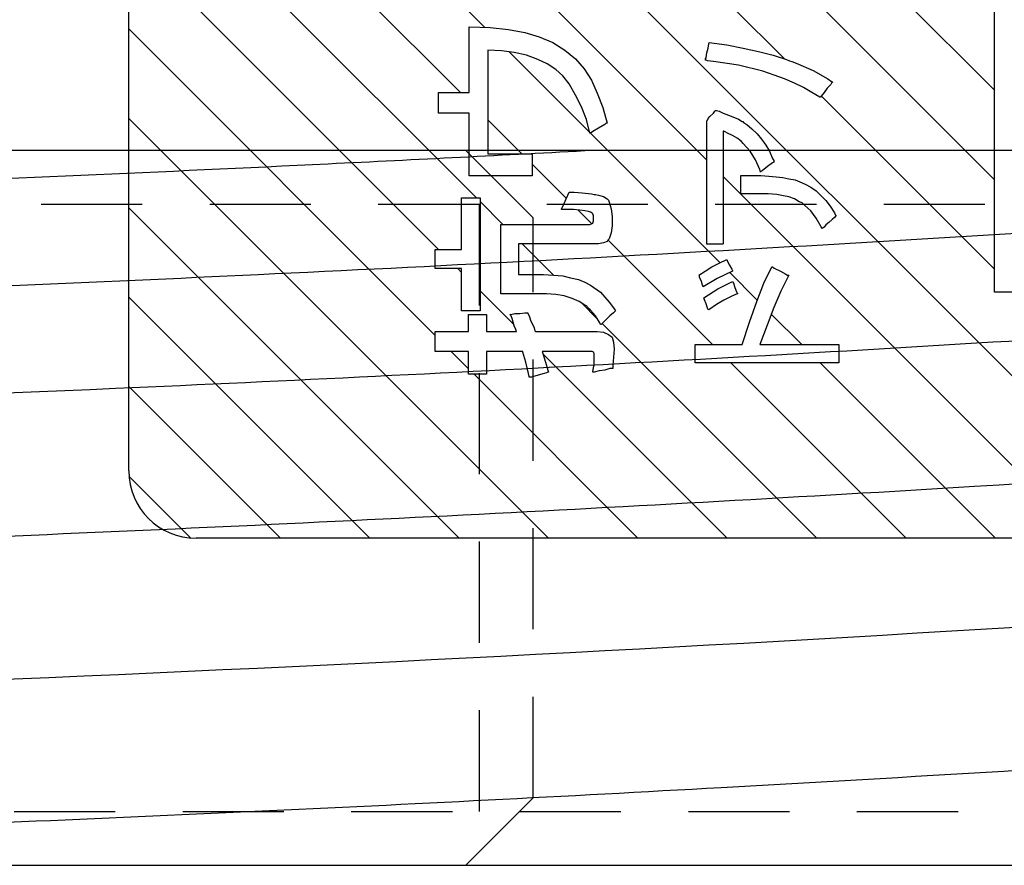
# Model space of a CAD drawing. Units: inches. Extents: x 40650 to 41497, y 13183 to 13771.
# Drawn here: x 40862 to 40877, y 13653 to 13666 of the extents above; entities that cross this region are included whole.
import ezdxf

# ---------------------------------------------------------------- set-up
doc = ezdxf.new("R2010")
doc.units = ezdxf.units.IN
doc.header["$MEASUREMENT"] = 0
doc.linetypes.add('HIDS', pattern=[2.5, 1.5, -1])
for name, color, linetype in [('02-実線-1', 7, 'Continuous'), ('03-細線', 1, 'Continuous'), ('04-破線-1', 5, 'HIDS')]:
    doc.layers.add(name, color=color, linetype=linetype)

# ---------------------------------------------------------------- blocks, each defined once
blk = doc.blocks.new('A$C3e3f2861')
at = {"layer": '03-細線', "color": 1, "linetype": 'Continuous'}
for points, knots in [([(28.012, 5.121), (26.702, 5.051), (25.392, 4.984), (19.192, 4.682), (14.296, 4.492), (4.501, 4.23), (-0.393, 4.154), (-7.619, 4.075), (-9.962, 4.054), (-12.302, 4.034)], [74.273934, 74.273934, 74.273934, 74.273934, 77.965928, 77.965928, 91.737337, 91.737337, 105.508746, 105.508746, 112.130261, 112.130261, 112.130261, 112.130261]), ([(51.62, 5.121), (47.351, 4.781), (43.077, 4.465), (33.553, 3.83), (28.302, 3.526), (18.179, 3.049), (13.306, 2.869), (3.565, 2.623), (-1.298, 2.552), (-8.199, 2.48), (-10.252, 2.462), (-12.302, 2.443)], [52.180195, 52.180195, 52.180195, 52.180195, 64.23282, 64.23282, 79.011375, 79.011375, 92.677112, 92.677112, 106.342848, 106.342848, 112.143574, 112.143574, 112.143574, 112.143574]), ([(69.95, 5.121), (66.463, 4.795), (62.973, 4.48), (51.784, 3.515), (44.073, 2.92), (31.214, 2.099), (26.075, 1.817), (16.93, 1.414), (12.927, 1.272), (3.042, 1.015), (-2.824, 0.942), (-9.872, 0.875), (-11.088, 0.864), (-12.302, 0.853)], [35.050561, 35.050561, 35.050561, 35.050561, 44.910099, 44.910099, 66.630282, 66.630282, 81.058212, 81.058212, 92.258834, 92.258834, 108.721419, 108.721419, 112.156887, 112.156887, 112.156887, 112.156887]), ([(91.359, 5.121), (90.222, 5.001), (89.169, 4.89), (86.319, 4.593), (84.676, 4.426), (82.117, 4.169), (81.157, 4.074), (79.229, 3.883), (78.263, 3.788), (76.332, 3.6), (75.367, 3.507), (72.469, 3.228), (70.536, 3.046), (64.735, 2.509), (60.863, 2.164), (49.233, 1.187), (41.461, 0.608), (28.618, -0.169), (23.558, -0.43), (14.904, -0.78), (11.315, -0.896), (4.148, -1.069), (0.573, -1.128), (-6.104, -1.211), (-9.209, -1.239), (-12.302, -1.267)], [16.128286, 16.128286, 16.128286, 16.128286, 18.469317, 18.469317, 22.857664, 22.857664, 25.587045, 25.587045, 28.316426, 28.316426, 31.045807, 31.045807, 36.504569, 36.504569, 47.422093, 47.422093, 69.257142, 69.257142, 83.416945, 83.416945, 93.419587, 93.419587, 103.422228, 103.422228, 112.174637, 112.174637, 112.174637, 112.174637]), ([(89.669, 2.811), (89.234, 2.766), (88.812, 2.721), (86.539, 2.485), (84.894, 2.317), (82.316, 2.059), (81.34, 1.961), (77.651, 1.597), (74.934, 1.333), (69.501, 0.819), (66.782, 0.568), (58.618, -0.162), (53.164, -0.618), (36.772, -1.856), (25.801, -2.512), (11.168, -3.022), (7.553, -3.116), (0.356, -3.253), (-3.229, -3.299), (-8.637, -3.354), (-10.472, -3.371), (-12.302, -3.387)], [17.495397, 17.495397, 17.495397, 17.495397, 18.467254, 18.467254, 22.853507, 22.853507, 25.626333, 25.626333, 33.289985, 33.289985, 40.953636, 40.953636, 56.280939, 56.280939, 86.935545, 86.935545, 96.974746, 96.974746, 107.013946, 107.013946, 112.192389, 112.192389, 112.192389, 112.192389]), ([(85.174, 0.216), (84.613, 0.159), (84.065, 0.103), (82.475, -0.056), (81.45, -0.158), (78.18, -0.481), (75.936, -0.699), (69.199, -1.342), (64.702, -1.754), (55.689, -2.532), (51.175, -2.899), (41.085, -3.649), (35.505, -4.019), (25.306, -4.585), (20.691, -4.802), (11.678, -5.132), (7.279, -5.246), (-1.143, -5.397), (-5.174, -5.441), (-9.179, -5.479)], [21.35705, 21.35705, 21.35705, 21.35705, 22.854507, 22.854507, 25.766254, 25.766254, 32.094508, 32.094508, 44.751015, 44.751015, 57.407523, 57.407523, 72.986643, 72.986643, 85.813151, 85.813151, 97.981585, 97.981585, 109.269927, 109.269927, 109.269927, 109.269927])]:
    blk.add_open_spline(points, degree=3, knots=knots, dxfattribs=at)
blk = doc.blocks.new('A$Ce58e12f1')
at = {"layer": '02-実線-1'}
for p, q in [((-8.796, 17.414), (6.704, 17.414)), ((-9.796, -12.586), (-9.796, 16.414)), ((-7.026, 12.859), (-7.026, 12.87)), ((-7.026, 12.87), (-7.015, 12.87)), ((-7.026, 12.828), (-7.026, 12.859)), ((-7.015, 12.87), (-6.984, 12.87)), ((-6.984, 12.87), (-6.909, 12.87)), ((-6.909, 12.87), (-6.825, 12.87)), ((-6.825, 12.87), (-6.751, 12.87)), ((-6.751, 12.87), (-6.74, 12.87)), ((-6.74, 12.87), (-6.73, 12.87)), ((-6.73, 12.87), (-6.73, 12.849)), ((-5.798, 12.859), (-5.798, 12.87)), ((-5.798, 12.87), (-5.788, 12.87)), ((-5.798, 12.807), (-5.798, 12.859)), ((-5.788, 12.87), (-5.756, 12.87)), ((-5.756, 12.87), (-5.65, 12.87)), ((-5.65, 12.87), (-5.555, 12.87)), ((-5.555, 12.87), (-5.523, 12.87)), ((-5.523, 12.87), (-5.513, 12.87)), ((-5.513, 12.87), (-5.513, 12.859)), ((-5.513, 12.859), (-5.513, 12.807)), ((-7.026, 12.775), (-7.026, 12.828)), ((-7.026, 12.701), (-7.026, 12.775)), ((-6.73, 12.849), (-6.73, 12.807)), ((-6.73, 12.807), (-6.73, 12.743)), ((-6.73, 12.743), (-6.73, 12.669)), ((-5.798, 12.68), (-5.798, 12.807)), ((-5.513, 12.807), (-5.513, 12.68)), ((-3.491, 12.817), (-3.481, 12.817)), ((-3.491, 12.796), (-3.491, 12.817)), ((-3.491, 12.743), (-3.491, 12.796)), ((-3.491, 12.669), (-3.491, 12.743)), ((-3.481, 12.817), (-3.449, 12.817)), ((-3.449, 12.817), (-3.343, 12.817)), ((-3.343, 12.817), (-3.237, 12.817)), ((-3.237, 12.817), (-3.195, 12.817)), ((-3.195, 12.817), (-3.184, 12.817)), ((-3.184, 12.817), (-3.184, 12.796)), ((-3.184, 12.796), (-3.184, 12.743)), ((-3.184, 12.743), (-3.184, 12.669)), ((-7.026, 12.553), (-7.026, 12.701)), ((-6.73, 12.669), (-6.73, 12.521)), ((-5.798, 12.542), (-5.798, 12.68)), ((-5.513, 12.68), (-5.513, 12.542)), ((-3.491, 12.595), (-3.491, 12.669)), ((-3.491, 12.51), (-3.491, 12.595)), ((-3.184, 12.669), (-3.184, 12.595)), ((-3.184, 12.595), (-3.184, 12.51)), ((-7.026, 12.489), (-7.026, 12.553)), ((-7.026, 12.426), (-7.026, 12.489)), ((-7.026, 12.394), (-7.026, 12.426)), ((-6.73, 12.521), (-6.73, 12.457)), ((-6.73, 12.457), (-6.73, 12.404)), ((-6.423, 12.468), (-6.423, 12.478)), ((-6.423, 12.478), (-6.412, 12.478)), ((-6.423, 12.436), (-6.423, 12.468)), ((-6.423, 12.341), (-6.423, 12.436)), ((-6.412, 12.478), (-6.401, 12.478)), ((-6.401, 12.478), (-6.327, 12.478)), ((-6.327, 12.478), (-6.232, 12.478)), ((-6.232, 12.478), (-6.116, 12.478)), ((-6.116, 12.478), (-5.999, 12.478)), ((-5.999, 12.478), (-5.904, 12.478)), ((-5.904, 12.478), (-5.83, 12.478)), ((-5.83, 12.478), (-5.809, 12.478)), ((-5.809, 12.478), (-5.798, 12.478)), ((-5.798, 12.489), (-5.798, 12.542)), ((-5.798, 12.478), (-5.798, 12.489)), ((-5.513, 12.542), (-5.513, 12.489)), ((-5.513, 12.489), (-5.513, 12.478)), ((-5.513, 12.478), (-5.502, 12.478)), ((-5.502, 12.478), (-5.47, 12.478)), ((-5.47, 12.478), (-5.438, 12.478)), ((-5.438, 12.478), (-5.385, 12.478)), ((-5.385, 12.478), (-5.269, 12.478)), ((-5.269, 12.478), (-5.132, 12.478)), ((-5.132, 12.478), (-4.994, 12.478)), ((-4.994, 12.478), (-4.867, 12.478)), ((-4.867, 12.478), (-4.814, 12.478)), ((-4.814, 12.478), (-4.782, 12.478)), ((-4.782, 12.478), (-4.761, 12.478)), ((-4.761, 12.478), (-4.75, 12.478)), ((-4.75, 12.478), (-4.75, 12.468)), ((-4.75, 12.468), (-4.75, 12.436)), ((-4.75, 12.436), (-4.75, 12.341)), ((-3.491, 12.436), (-3.491, 12.51)), ((-3.491, 12.383), (-3.491, 12.436)), ((-3.184, 12.51), (-3.184, 12.436)), ((-3.184, 12.436), (-3.184, 12.383)), ((-7.365, 12.362), (-7.365, 12.373)), ((-7.365, 12.373), (-7.333, 12.373)), ((-7.365, 12.341), (-7.365, 12.362)), ((-7.365, 12.277), (-7.365, 12.341)), ((-7.365, 12.193), (-7.365, 12.277)), ((-7.333, 12.373), (-7.248, 12.373)), ((-7.248, 12.373), (-7.142, 12.373)), ((-7.142, 12.373), (-7.058, 12.373)), ((-7.058, 12.373), (-7.037, 12.373)), ((-7.037, 12.373), (-7.026, 12.373)), ((-7.026, 12.373), (-7.026, 12.394)), ((-6.73, 12.404), (-6.73, 12.383)), ((-6.73, 12.383), (-6.73, 12.373)), ((-6.73, 12.373), (-6.719, 12.373)), ((-6.719, 12.373), (-6.698, 12.373)), ((-6.698, 12.373), (-6.55, 12.373)), ((-6.55, 12.373), (-6.497, 12.373)), ((-6.497, 12.373), (-6.476, 12.373)), ((-6.476, 12.373), (-6.476, 12.362)), ((-6.476, 12.362), (-6.476, 12.33)), ((-6.476, 12.33), (-6.476, 12.256)), ((-6.423, 12.246), (-6.423, 12.341)), ((-4.75, 12.341), (-4.75, 12.246)), ((-4.422, 12.351), (-4.422, 12.362)), ((-4.422, 12.362), (-4.412, 12.362)), ((-4.422, 12.33), (-4.422, 12.351)), ((-4.422, 12.277), (-4.422, 12.33)), ((-4.422, 12.224), (-4.422, 12.277)), ((-4.412, 12.362), (-4.38, 12.362)), ((-4.38, 12.362), (-4.338, 12.362)), ((-4.338, 12.362), (-4.274, 12.362)), ((-4.274, 12.362), (-4.126, 12.362)), ((-4.126, 12.362), (-3.957, 12.362)), ((-3.957, 12.362), (-3.787, 12.362)), ((-3.787, 12.362), (-3.639, 12.362)), ((-3.639, 12.362), (-3.576, 12.362)), ((-3.576, 12.362), (-3.533, 12.362)), ((-3.533, 12.362), (-3.502, 12.362)), ((-3.502, 12.362), (-3.491, 12.362)), ((-3.491, 12.362), (-3.491, 12.383)), ((-3.184, 12.383), (-3.184, 12.362)), ((-3.184, 12.362), (-3.174, 12.362)), ((-3.174, 12.362), (-3.142, 12.362)), ((-3.142, 12.362), (-3.1, 12.362)), ((-3.1, 12.362), (-3.036, 12.362)), ((-3.036, 12.362), (-2.877, 12.362)), ((-2.877, 12.362), (-2.697, 12.362)), ((-2.697, 12.362), (-2.517, 12.362)), ((-2.517, 12.362), (-2.359, 12.362)), ((-2.359, 12.362), (-2.306, 12.362)), ((-2.306, 12.362), (-2.253, 12.362)), ((-2.253, 12.362), (-2.221, 12.362)), ((-2.221, 12.362), (-2.21, 12.362)), ((-2.21, 12.362), (-2.221, 12.055)), ((-7.365, 12.129), (-7.365, 12.193)), ((-7.365, 12.108), (-7.365, 12.129)), ((-6.476, 12.256), (-6.476, 12.172)), ((-6.476, 12.172), (-6.476, 12.119)), ((-6.423, 12.214), (-6.423, 12.246)), ((-6.423, 12.203), (-6.423, 12.214)), ((-6.401, 12.203), (-6.423, 12.203)), ((-6.349, 12.203), (-6.401, 12.203)), ((-6.264, 12.203), (-6.349, 12.203)), ((-6.158, 12.203), (-6.264, 12.203)), ((-6.031, 12.203), (-6.158, 12.203)), ((-5.893, 12.203), (-6.031, 12.203)), ((-5.587, 12.203), (-5.893, 12.203)), ((-5.28, 12.203), (-5.587, 12.203)), ((-5.142, 12.203), (-5.28, 12.203)), ((-5.015, 12.203), (-5.142, 12.203)), ((-4.899, 12.203), (-5.015, 12.203)), ((-4.825, 12.203), (-4.899, 12.203)), ((-4.772, 12.203), (-4.825, 12.203)), ((-4.75, 12.203), (-4.772, 12.203)), ((-4.75, 12.246), (-4.75, 12.214)), ((-4.75, 12.214), (-4.75, 12.203)), ((-4.422, 12.066), (-4.422, 12.224)), ((-7.354, 12.108), (-7.365, 12.108)), ((-7.322, 12.108), (-7.354, 12.108)), ((-7.227, 12.108), (-7.322, 12.108)), ((-7.121, 12.108), (-7.227, 12.108)), ((-7.079, 12.108), (-7.121, 12.108)), ((-7.047, 12.108), (-7.079, 12.108)), ((-7.026, 12.108), (-7.047, 12.108)), ((-7.026, 12.076), (-7.026, 12.108)), ((-7.026, 12.023), (-7.026, 12.076)), ((-7.026, 11.875), (-7.026, 12.023)), ((-6.719, 12.108), (-6.73, 12.108)), ((-6.73, 12.108), (-6.73, 12.097)), ((-6.73, 12.097), (-6.73, 12.066)), ((-6.73, 12.066), (-6.73, 12.013)), ((-6.73, 12.013), (-6.73, 11.886)), ((-6.677, 12.108), (-6.719, 12.108)), ((-6.529, 12.108), (-6.677, 12.108)), ((-6.497, 12.108), (-6.529, 12.108)), ((-6.486, 12.108), (-6.497, 12.108)), ((-6.476, 12.108), (-6.486, 12.108)), ((-6.476, 12.119), (-6.476, 12.108)), ((-4.422, 11.896), (-4.422, 12.066)), ((-4.084, 12.087), (-4.094, 12.087)), ((-4.094, 12.087), (-4.094, 12.066)), ((-4.094, 12.066), (-4.094, 11.992)), ((-4.094, 11.992), (-4.094, 11.886)), ((-4.031, 12.087), (-4.084, 12.087)), ((-3.957, 12.087), (-4.031, 12.087)), ((-3.862, 12.087), (-3.957, 12.087)), ((-3.745, 12.087), (-3.862, 12.087)), ((-3.608, 12.087), (-3.745, 12.087)), ((-3.332, 12.087), (-3.608, 12.087)), ((-3.047, 12.087), (-3.332, 12.087)), ((-2.909, 12.087), (-3.047, 12.087)), ((-2.793, 12.087), (-2.909, 12.087)), ((-2.697, 12.087), (-2.793, 12.087)), ((-2.623, 12.087), (-2.697, 12.087)), ((-2.57, 12.087), (-2.623, 12.087)), ((-2.57, 11.886), (-2.56, 12.087)), ((-2.56, 12.087), (-2.57, 12.087)), ((-2.221, 12.055), (-2.253, 11.78)), ((-7.026, 11.716), (-7.026, 11.875)), ((-6.73, 11.886), (-6.73, 11.759)), ((-6.169, 11.865), (-6.169, 11.896)), ((-6.169, 11.896), (-6.137, 11.896)), ((-6.169, 11.822), (-6.169, 11.865)), ((-6.137, 11.896), (-6.073, 11.896)), ((-6.073, 11.896), (-5.989, 11.896)), ((-5.989, 11.896), (-5.883, 11.896)), ((-5.883, 11.896), (-5.396, 11.896)), ((-5.396, 11.896), (-5.301, 11.896)), ((-5.301, 11.896), (-5.216, 11.896)), ((-5.216, 11.896), (-5.163, 11.896)), ((-5.163, 11.896), (-5.142, 11.896)), ((-5.142, 11.896), (-5.142, 11.875)), ((-5.142, 11.875), (-5.142, 11.812)), ((-4.422, 11.727), (-4.422, 11.896)), ((-4.094, 11.886), (-4.094, 11.759)), ((-2.591, 11.695), (-2.57, 11.886)), ((-7.026, 11.653), (-7.026, 11.716)), ((-6.73, 11.759), (-6.73, 11.706)), ((-6.73, 11.706), (-6.73, 11.674)), ((-6.698, 11.674), (-6.645, 11.695)), ((-6.645, 11.695), (-6.539, 11.727)), ((-6.539, 11.727), (-6.486, 11.748)), ((-6.486, 11.748), (-6.476, 11.759)), ((-6.476, 11.759), (-6.476, 11.748)), ((-6.476, 11.748), (-6.465, 11.685)), ((-6.465, 11.685), (-6.465, 11.611)), ((-6.169, 11.769), (-6.169, 11.822)), ((-6.169, 11.515), (-6.169, 11.769)), ((-5.142, 11.812), (-5.142, 11.706)), ((-5.142, 11.706), (-5.142, 11.568)), ((-4.422, 11.568), (-4.422, 11.727)), ((-4.094, 11.759), (-4.094, 11.632)), ((-2.634, 11.515), (-2.591, 11.695)), ((-2.253, 11.78), (-2.295, 11.537)), ((-7.185, 11.526), (-7.037, 11.568)), ((-7.037, 11.568), (-7.026, 11.568)), ((-7.026, 11.6), (-7.026, 11.653)), ((-7.026, 11.579), (-7.026, 11.6)), ((-7.026, 11.568), (-7.026, 11.579)), ((-6.73, 11.674), (-6.73, 11.664)), ((-6.73, 11.664), (-6.698, 11.674)), ((-6.465, 11.611), (-6.454, 11.537)), ((-5.862, 11.632), (-5.883, 11.632)), ((-5.883, 11.632), (-5.883, 11.621)), ((-5.883, 11.621), (-5.883, 11.579)), ((-5.883, 11.579), (-5.883, 11.515)), ((-5.83, 11.632), (-5.862, 11.632)), ((-5.745, 11.632), (-5.83, 11.632)), ((-5.629, 11.632), (-5.745, 11.632)), ((-5.534, 11.632), (-5.629, 11.632)), ((-5.481, 11.632), (-5.534, 11.632)), ((-5.449, 11.632), (-5.481, 11.632)), ((-5.428, 11.632), (-5.449, 11.632)), ((-5.428, 11.621), (-5.428, 11.632)), ((-5.428, 11.6), (-5.428, 11.621)), ((-5.428, 11.526), (-5.428, 11.6)), ((-5.142, 11.568), (-5.142, 11.261)), ((-4.422, 11.515), (-4.422, 11.568)), ((-4.094, 11.632), (-4.094, 11.526)), ((-7.407, 11.462), (-7.407, 11.473)), ((-7.407, 11.473), (-7.396, 11.473)), ((-7.407, 11.441), (-7.407, 11.462)), ((-7.396, 11.41), (-7.407, 11.441)), ((-7.396, 11.473), (-7.354, 11.484)), ((-7.354, 11.251), (-7.396, 11.41)), ((-7.354, 11.484), (-7.185, 11.526)), ((-6.677, 11.399), (-6.719, 11.388)), ((-6.56, 11.452), (-6.677, 11.399)), ((-6.497, 11.473), (-6.56, 11.452)), ((-6.465, 11.494), (-6.497, 11.473)), ((-6.454, 11.494), (-6.465, 11.494)), ((-6.454, 11.537), (-6.454, 11.515)), ((-6.454, 11.515), (-6.454, 11.505)), ((-6.454, 11.505), (-6.454, 11.494)), ((-6.169, 11.399), (-6.169, 11.515)), ((-6.169, 11.367), (-6.169, 11.399)), ((-5.883, 11.515), (-5.883, 11.452)), ((-5.883, 11.452), (-5.883, 11.399)), ((-5.883, 11.399), (-5.883, 11.367)), ((-5.428, 11.431), (-5.428, 11.526)), ((-5.428, 11.314), (-5.428, 11.431)), ((-4.422, 11.462), (-4.422, 11.515)), ((-4.422, 11.441), (-4.422, 11.462)), ((-4.422, 11.431), (-4.422, 11.441)), ((-4.401, 11.431), (-4.422, 11.431)), ((-4.369, 11.431), (-4.401, 11.431)), ((-4.264, 11.431), (-4.369, 11.431)), ((-4.147, 11.431), (-4.264, 11.431)), ((-4.116, 11.431), (-4.147, 11.431)), ((-4.094, 11.431), (-4.116, 11.431)), ((-4.094, 11.526), (-4.094, 11.452)), ((-4.094, 11.452), (-4.094, 11.431)), ((-2.697, 11.346), (-2.634, 11.515)), ((-2.295, 11.537), (-2.359, 11.325)), ((-7.343, 11.219), (-7.354, 11.251)), ((-7.058, 11.272), (-7.185, 11.23)), ((-7.026, 11.283), (-7.058, 11.272)), ((-7.026, 11.261), (-7.026, 11.283)), ((-7.026, 11.198), (-7.026, 11.261)), ((-6.719, 11.388), (-6.73, 11.378)), ((-6.73, 11.378), (-6.73, 11.367)), ((-6.73, 11.367), (-6.73, 11.357)), ((-6.73, 11.357), (-6.73, 11.325)), ((-6.73, 11.325), (-6.73, 11.23)), ((-6.169, 11.346), (-6.169, 11.367)), ((-6.169, 11.335), (-6.169, 11.346)), ((-6.169, 11.304), (-6.169, 11.335)), ((-6.169, 11.219), (-6.169, 11.304)), ((-5.883, 11.261), (-5.893, 11.113)), ((-5.883, 11.367), (-5.883, 11.357)), ((-5.883, 11.357), (-5.883, 11.335)), ((-5.883, 11.335), (-5.883, 11.261)), ((-5.428, 11.039), (-5.428, 11.314)), ((-5.142, 11.261), (-5.142, 10.954)), ((-2.761, 11.208), (-2.697, 11.346)), ((-2.359, 11.325), (-2.443, 11.124)), ((-7.333, 11.198), (-7.343, 11.219)), ((-7.301, 11.198), (-7.333, 11.187)), ((-7.333, 11.187), (-7.333, 11.198)), ((-7.185, 11.23), (-7.301, 11.198)), ((-7.026, 11.113), (-7.026, 11.198)), ((-7.026, 10.912), (-7.026, 11.113)), ((-6.73, 11.23), (-6.73, 11.113)), ((-6.73, 11.113), (-6.73, 10.838)), ((-6.179, 11.081), (-6.169, 11.219)), ((-5.893, 11.113), (-5.904, 10.976)), ((-2.846, 11.081), (-2.761, 11.208)), ((-2.443, 11.124), (-2.56, 10.944)), ((-6.243, 10.838), (-6.2, 10.954)), ((-6.2, 10.954), (-6.179, 11.081)), ((-5.904, 10.976), (-5.936, 10.859)), ((-5.428, 10.775), (-5.428, 11.039)), ((-5.142, 10.954), (-5.142, 10.827)), ((-4.92, 10.933), (-4.92, 10.997)), ((-4.92, 10.997), (-4.909, 10.997)), ((-4.909, 10.997), (-4.877, 10.976)), ((-4.877, 10.976), (-4.761, 10.923)), ((-3.057, 10.88), (-2.941, 10.976)), ((-2.941, 10.976), (-2.846, 11.081)), ((-7.026, 10.806), (-7.026, 10.912)), ((-6.73, 10.838), (-6.73, 10.7)), ((-6.285, 10.732), (-6.243, 10.838)), ((-5.936, 10.859), (-5.957, 10.743)), ((-5.142, 10.827), (-5.142, 10.711)), ((-4.93, 10.722), (-4.92, 10.817)), ((-4.92, 10.817), (-4.92, 10.933)), ((-4.761, 10.923), (-4.708, 10.902)), ((-4.708, 10.902), (-4.666, 10.88)), ((-4.666, 10.88), (-4.666, 10.859)), ((-4.666, 10.859), (-4.666, 10.806)), ((-3.226, 10.785), (-3.057, 10.88)), ((-2.56, 10.944), (-2.687, 10.785)), ((-7.026, 10.711), (-7.026, 10.806)), ((-7.026, 10.637), (-7.026, 10.711)), ((-6.73, 10.7), (-6.73, 10.595)), ((-6.338, 10.648), (-6.285, 10.732)), ((-5.957, 10.743), (-5.999, 10.648)), ((-5.428, 10.658), (-5.428, 10.775)), ((-5.142, 10.711), (-5.142, 10.637)), ((-4.941, 10.648), (-4.93, 10.722)), ((-4.676, 10.69), (-4.687, 10.552)), ((-4.666, 10.806), (-4.676, 10.69)), ((-3.586, 10.626), (-3.396, 10.7)), ((-3.396, 10.7), (-3.226, 10.785)), ((-2.687, 10.785), (-2.835, 10.658)), ((-7.333, 10.51), (-7.333, 10.531)), ((-7.333, 10.531), (-7.322, 10.531)), ((-7.322, 10.531), (-7.216, 10.51)), ((-7.058, 10.51), (-7.037, 10.521)), ((-7.037, 10.521), (-7.026, 10.542)), ((-7.026, 10.595), (-7.026, 10.637)), ((-7.026, 10.563), (-7.026, 10.595)), ((-7.026, 10.542), (-7.026, 10.563)), ((-6.73, 10.595), (-6.73, 10.51)), ((-6.497, 10.489), (-6.412, 10.563)), ((-6.412, 10.563), (-6.38, 10.605)), ((-6.38, 10.605), (-6.359, 10.616)), ((-6.359, 10.616), (-6.349, 10.626)), ((-6.349, 10.626), (-6.338, 10.648)), ((-6.042, 10.563), (-6.148, 10.415)), ((-5.999, 10.648), (-6.042, 10.563)), ((-5.428, 10.573), (-5.428, 10.658)), ((-5.428, 10.51), (-5.428, 10.573)), ((-5.142, 10.637), (-5.142, 10.616)), ((-5.142, 10.616), (-5.142, 10.605)), ((-5.142, 10.605), (-5.142, 10.573)), ((-5.142, 10.573), (-5.132, 10.552)), ((-5.132, 10.552), (-5.121, 10.531)), ((-5.121, 10.531), (-5.089, 10.521)), ((-5.089, 10.521), (-5.015, 10.521)), ((-5.015, 10.521), (-4.983, 10.531)), ((-4.983, 10.531), (-4.973, 10.542)), ((-4.973, 10.542), (-4.962, 10.563)), ((-4.962, 10.563), (-4.952, 10.595)), ((-4.952, 10.595), (-4.941, 10.648)), ((-4.687, 10.552), (-4.698, 10.51)), ((-3.787, 10.573), (-3.586, 10.626)), ((-3.787, 10.563), (-3.787, 10.573)), ((-3.766, 10.531), (-3.787, 10.563)), ((-3.713, 10.446), (-3.766, 10.531)), ((-3.004, 10.552), (-3.195, 10.468)), ((-2.835, 10.658), (-3.004, 10.552)), ((-7.312, 10.436), (-7.333, 10.51)), ((-7.301, 10.351), (-7.312, 10.436)), ((-7.216, 10.51), (-7.132, 10.51)), ((-7.132, 10.51), (-7.1, 10.51)), ((-7.1, 10.51), (-7.079, 10.51)), ((-7.079, 10.51), (-7.058, 10.51)), ((-6.74, 10.372), (-6.772, 10.298)), ((-6.73, 10.468), (-6.74, 10.372)), ((-6.73, 10.51), (-6.73, 10.478)), ((-6.73, 10.478), (-6.73, 10.468)), ((-6.624, 10.415), (-6.603, 10.425)), ((-6.624, 10.404), (-6.624, 10.415)), ((-6.592, 10.372), (-6.624, 10.404)), ((-6.603, 10.425), (-6.497, 10.489)), ((-6.497, 10.277), (-6.592, 10.372)), ((-6.148, 10.415), (-6.296, 10.288)), ((-5.428, 10.489), (-5.428, 10.51)), ((-5.428, 10.446), (-5.428, 10.489)), ((-5.417, 10.372), (-5.428, 10.446)), ((-5.396, 10.319), (-5.417, 10.372)), ((-4.729, 10.372), (-4.761, 10.319)), ((-4.708, 10.446), (-4.729, 10.372)), ((-4.698, 10.489), (-4.708, 10.446)), ((-4.698, 10.51), (-4.698, 10.489)), ((-3.66, 10.351), (-3.713, 10.446)), ((-3.406, 10.383), (-3.639, 10.319)), ((-3.195, 10.468), (-3.406, 10.383)), ((-7.28, 10.277), (-7.301, 10.351)), ((-7.28, 10.245), (-7.28, 10.277)), ((-7.28, 10.235), (-7.28, 10.245)), ((-7.227, 10.235), (-7.28, 10.235)), ((-6.994, 10.214), (-7.227, 10.235)), ((-6.888, 10.224), (-6.994, 10.214)), ((-6.814, 10.245), (-6.888, 10.224)), ((-6.772, 10.298), (-6.814, 10.245)), ((-6.454, 10.224), (-6.497, 10.277)), ((-6.433, 10.203), (-6.454, 10.224)), ((-6.38, 10.224), (-6.423, 10.192)), ((-6.296, 10.288), (-6.38, 10.224)), ((-5.375, 10.309), (-5.396, 10.319)), ((-5.354, 10.288), (-5.375, 10.309)), ((-5.269, 10.256), (-5.354, 10.288)), ((-5.163, 10.245), (-5.269, 10.256)), ((-5.026, 10.245), (-5.163, 10.245)), ((-4.909, 10.256), (-5.026, 10.245)), ((-4.814, 10.288), (-4.909, 10.256)), ((-4.782, 10.298), (-4.814, 10.288)), ((-4.761, 10.319), (-4.782, 10.298)), ((-3.639, 10.33), (-3.66, 10.351)), ((-3.639, 10.319), (-3.639, 10.33)), ((-6.423, 10.192), (-6.433, 10.203)), ((-7.195, 9.01), (-7.186, 9.01)), ((-7.195, 8.992), (-7.195, 9.01)), ((-7.195, 8.956), (-7.195, 8.992)), ((-7.195, 8.92), (-7.195, 8.956)), ((-7.195, 8.875), (-7.195, 8.92)), ((-7.186, 9.01), (-7.15, 9.01)), ((-7.15, 9.01), (-7.06, 9.01)), ((-7.06, 9.01), (-6.97, 9.01)), ((-6.97, 9.01), (-6.934, 9.01)), ((-6.934, 9.01), (-6.925, 9.01)), ((-6.925, 9.01), (-6.925, 9.001)), ((-6.925, 9.001), (-6.925, 8.983)), ((-6.925, 8.983), (-6.925, 8.947)), ((-6.925, 8.947), (-6.925, 8.902)), ((-6.041, 8.902), (-5.987, 8.92)), ((-5.987, 8.92), (-5.924, 8.947)), ((-5.924, 8.947), (-5.906, 8.947)), ((-5.906, 8.947), (-5.897, 8.956)), ((-5.897, 8.956), (-5.834, 8.866)), ((-7.195, 8.82), (-7.195, 8.875)), ((-7.195, 8.676), (-7.195, 8.82)), ((-6.925, 8.902), (-6.925, 8.793)), ((-6.925, 8.793), (-6.925, 8.667)), ((-6.411, 8.811), (-6.402, 8.82)), ((-6.33, 8.694), (-6.411, 8.811)), ((-6.402, 8.82), (-6.384, 8.83)), ((-6.384, 8.83), (-6.321, 8.848)), ((-6.321, 8.848), (-6.258, 8.875)), ((-6.258, 8.875), (-6.231, 8.884)), ((-6.231, 8.884), (-6.096, 8.676)), ((-5.942, 8.685), (-6.068, 8.893)), ((-6.068, 8.893), (-6.059, 8.893)), ((-6.059, 8.893), (-6.041, 8.902)), ((-5.834, 8.866), (-5.771, 8.766)), ((-5.771, 8.766), (-5.717, 8.658)), ((-5.437, 8.839), (-5.428, 8.839)), ((-5.437, 8.83), (-5.437, 8.839)), ((-5.437, 8.793), (-5.437, 8.83)), ((-5.437, 8.694), (-5.437, 8.793)), ((-5.428, 8.839), (-5.41, 8.839)), ((-5.41, 8.839), (-5.374, 8.839)), ((-5.374, 8.839), (-5.338, 8.839)), ((-5.338, 8.839), (-5.284, 8.839)), ((-5.284, 8.839), (-5.221, 8.839)), ((-5.221, 8.839), (-5.077, 8.839)), ((-5.077, 8.839), (-4.915, 8.839)), ((-4.915, 8.839), (-4.734, 8.839)), ((-4.734, 8.839), (-4.347, 8.839)), ((-4.347, 8.839), (-4.157, 8.839)), ((-4.157, 8.839), (-3.995, 8.839)), ((-3.995, 8.839), (-3.842, 8.839)), ((-3.842, 8.839), (-3.725, 8.839)), ((-3.725, 8.839), (-3.68, 8.839)), ((-3.68, 8.839), (-3.643, 8.839)), ((-3.643, 8.839), (-3.616, 8.839)), ((-3.616, 8.839), (-3.607, 8.839)), ((-3.607, 8.839), (-3.598, 8.83)), ((-3.598, 8.83), (-3.571, 8.82)), ((-3.571, 8.82), (-3.544, 8.793)), ((-3.544, 8.793), (-3.49, 8.739)), ((-2.724, 8.739), (-2.715, 8.83)), ((-2.715, 8.83), (-2.706, 8.848)), ((-2.706, 8.848), (-2.706, 8.857)), ((-2.706, 8.857), (-2.688, 8.857)), ((-2.688, 8.857), (-2.67, 8.848)), ((-2.67, 8.848), (-2.598, 8.839)), ((-2.598, 8.839), (-2.526, 8.82)), ((-2.526, 8.82), (-2.462, 8.811)), ((-2.444, 8.802), (-2.481, 8.541)), ((-2.462, 8.811), (-2.444, 8.802)), ((-7.195, 8.523), (-7.195, 8.676)), ((-6.925, 8.667), (-6.925, 8.541)), ((-6.267, 8.586), (-6.33, 8.694)), ((-6.096, 8.676), (-5.987, 8.46)), ((-5.834, 8.46), (-5.942, 8.685)), ((-5.717, 8.658), (-5.663, 8.541)), ((-5.437, 8.649), (-5.437, 8.694)), ((-5.437, 8.613), (-5.437, 8.649)), ((-3.49, 8.739), (-3.463, 8.721)), ((-3.463, 8.658), (-3.49, 8.595)), ((-3.463, 8.721), (-3.454, 8.712)), ((-3.454, 8.694), (-3.463, 8.658)), ((-3.454, 8.712), (-3.454, 8.694)), ((-2.778, 8.37), (-2.724, 8.739)), ((-7.195, 8.343), (-7.195, 8.523)), ((-6.925, 8.541), (-6.925, 8.424)), ((-6.213, 8.478), (-6.267, 8.586)), ((-6.168, 8.379), (-6.213, 8.478)), ((-5.744, 8.505), (-5.807, 8.469)), ((-5.69, 8.532), (-5.744, 8.505)), ((-5.663, 8.541), (-5.69, 8.532)), ((-5.437, 8.604), (-5.437, 8.613)), ((-5.428, 8.595), (-5.437, 8.604)), ((-5.419, 8.595), (-5.428, 8.595)), ((-5.392, 8.595), (-5.419, 8.595)), ((-5.365, 8.595), (-5.392, 8.595)), ((-5.266, 8.595), (-5.365, 8.595)), ((-5.14, 8.595), (-5.266, 8.595)), ((-4.996, 8.595), (-5.14, 8.595)), ((-4.833, 8.595), (-4.996, 8.595)), ((-4.482, 8.595), (-4.833, 8.595)), ((-4.311, 8.595), (-4.482, 8.595)), ((-4.148, 8.595), (-4.311, 8.595)), ((-4.004, 8.595), (-4.148, 8.595)), ((-3.887, 8.595), (-4.004, 8.595)), ((-3.842, 8.595), (-3.887, 8.595)), ((-3.806, 8.595), (-3.842, 8.595)), ((-3.824, 8.46), (-3.788, 8.532)), ((-3.779, 8.595), (-3.806, 8.595)), ((-3.788, 8.532), (-3.77, 8.568)), ((-3.761, 8.595), (-3.779, 8.595)), ((-3.77, 8.568), (-3.761, 8.586)), ((-3.761, 8.586), (-3.761, 8.595)), ((-3.535, 8.478), (-3.58, 8.37)), ((-3.49, 8.595), (-3.535, 8.478)), ((-2.481, 8.541), (-2.526, 8.298)), ((-7.195, 7.946), (-7.195, 8.343)), ((-6.925, 8.424), (-6.925, 8.379)), ((-6.925, 8.379), (-6.925, 8.352)), ((-6.925, 8.352), (-6.925, 8.325)), ((-6.159, 8.388), (-6.168, 8.379)), ((-6.141, 8.397), (-6.159, 8.388)), ((-6.077, 8.424), (-6.141, 8.397)), ((-6.014, 8.442), (-6.077, 8.424)), ((-5.996, 8.451), (-6.014, 8.442)), ((-5.987, 8.46), (-5.996, 8.451)), ((-5.825, 8.46), (-5.834, 8.46)), ((-5.807, 8.469), (-5.825, 8.46)), ((-4.689, 8.334), (-4.671, 8.334)), ((-4.689, 8.325), (-4.689, 8.334)), ((-4.671, 8.334), (-4.635, 8.334)), ((-4.635, 8.334), (-4.527, 8.334)), ((-4.527, 8.334), (-4.473, 8.334)), ((-4.473, 8.334), (-4.437, 8.334)), ((-4.437, 8.334), (-4.419, 8.334)), ((-4.419, 8.334), (-4.419, 8.325)), ((-3.914, 8.325), (-3.896, 8.343)), ((-3.896, 8.343), (-3.869, 8.379)), ((-3.869, 8.379), (-3.824, 8.46)), ((-3.58, 8.37), (-3.616, 8.316)), ((-2.868, 8.009), (-2.778, 8.37)), ((-6.925, 8.325), (-6.925, 8.316)), ((-6.925, 8.316), (-6.591, 8.207)), ((-6.591, 8.207), (-6.285, 8.099)), ((-4.689, 8.298), (-4.689, 8.325)), ((-4.689, 8.216), (-4.689, 8.298)), ((-4.689, 8.18), (-4.689, 8.216)), ((-4.689, 8.144), (-4.689, 8.18)), ((-4.419, 8.325), (-4.419, 8.298)), ((-4.419, 8.298), (-4.419, 8.262)), ((-4.419, 8.262), (-4.419, 8.18)), ((-4.419, 8.18), (-4.419, 8.144)), ((-4.184, 8.117), (-4.058, 8.198)), ((-4.058, 8.198), (-3.941, 8.298)), ((-3.941, 8.298), (-3.914, 8.325)), ((-3.661, 8.244), (-3.725, 8.171)), ((-3.634, 8.289), (-3.661, 8.244)), ((-3.616, 8.307), (-3.634, 8.289)), ((-3.616, 8.316), (-3.616, 8.307)), ((-2.526, 8.298), (-2.58, 8.072)), ((-6.636, 7.946), (-6.925, 8.054)), ((-6.925, 8.054), (-6.925, 8.036)), ((-6.925, 8.036), (-6.925, 8)), ((-6.285, 8.099), (-6.014, 7.991)), ((-4.689, 8.135), (-4.689, 8.144)), ((-4.689, 8.126), (-4.689, 8.135)), ((-4.689, 8.108), (-4.689, 8.126)), ((-4.689, 8.063), (-4.689, 8.108)), ((-4.689, 7.928), (-4.689, 8.063)), ((-4.419, 8.036), (-4.428, 7.919)), ((-4.419, 8.144), (-4.419, 8.135)), ((-4.419, 8.135), (-4.419, 8.126)), ((-4.419, 8.126), (-4.419, 8.099)), ((-4.419, 8.099), (-4.419, 8.036)), ((-4.365, 8.045), (-4.329, 8.054)), ((-4.356, 8.036), (-4.365, 8.045)), ((-4.347, 8.018), (-4.356, 8.036)), ((-4.329, 8.054), (-4.184, 8.117)), ((-3.797, 8.09), (-3.878, 8.027)), ((-3.725, 8.171), (-3.797, 8.09)), ((-2.58, 8.072), (-2.634, 7.856)), ((-7.195, 7.558), (-7.195, 7.946)), ((-6.925, 8), (-6.925, 7.946)), ((-6.925, 7.946), (-6.925, 7.865)), ((-6.375, 7.847), (-6.636, 7.946)), ((-6.014, 7.991), (-5.771, 7.874)), ((-4.698, 7.802), (-4.689, 7.928)), ((-4.428, 7.919), (-4.437, 7.811)), ((-4.284, 7.937), (-4.347, 8.018)), ((-4.229, 7.865), (-4.284, 7.937)), ((-4.058, 7.91), (-4.166, 7.865)), ((-3.968, 7.964), (-4.058, 7.91)), ((-3.878, 8.027), (-3.968, 7.964)), ((-2.931, 7.838), (-2.868, 8.009)), ((-6.925, 7.865), (-6.925, 7.784)), ((-6.925, 7.784), (-6.925, 7.685)), ((-6.132, 7.739), (-6.375, 7.847)), ((-5.834, 7.748), (-5.879, 7.667)), ((-5.789, 7.838), (-5.834, 7.748)), ((-5.771, 7.865), (-5.789, 7.838)), ((-5.771, 7.874), (-5.771, 7.865)), ((-4.716, 7.703), (-4.698, 7.802)), ((-4.437, 7.811), (-4.446, 7.712)), ((-4.22, 7.847), (-4.229, 7.865)), ((-4.211, 7.838), (-4.22, 7.847)), ((-4.202, 7.847), (-4.211, 7.838)), ((-4.193, 7.847), (-4.202, 7.847)), ((-4.166, 7.865), (-4.193, 7.847)), ((-2.985, 7.685), (-2.931, 7.838)), ((-2.634, 7.856), (-2.697, 7.658)), ((-6.925, 7.685), (-6.925, 7.468)), ((-5.897, 7.622), (-6.132, 7.739)), ((-5.879, 7.667), (-5.897, 7.64)), ((-5.897, 7.64), (-5.897, 7.622)), ((-4.761, 7.54), (-4.734, 7.622)), ((-4.734, 7.622), (-4.716, 7.703)), ((-4.464, 7.622), (-4.482, 7.531)), ((-4.446, 7.712), (-4.464, 7.622)), ((-3.048, 7.54), (-2.985, 7.685)), ((-2.715, 7.612), (-2.724, 7.576)), ((-2.697, 7.658), (-2.715, 7.612)), ((-7.195, 7.378), (-7.195, 7.558)), ((-6.925, 7.468), (-6.925, 7.252)), ((-4.824, 7.423), (-4.806, 7.468)), ((-4.806, 7.468), (-4.761, 7.54)), ((-4.509, 7.459), (-4.545, 7.378)), ((-4.482, 7.531), (-4.509, 7.459)), ((-3.112, 7.405), (-3.048, 7.54)), ((-2.751, 7.513), (-2.859, 7.261)), ((-2.724, 7.576), (-2.751, 7.513)), ((-7.195, 7.216), (-7.195, 7.378)), ((-4.942, 7.297), (-4.86, 7.387)), ((-4.86, 7.387), (-4.824, 7.423)), ((-4.545, 7.378), (-4.59, 7.297)), ((-3.184, 7.279), (-3.112, 7.405)), ((-7.195, 7.081), (-7.195, 7.216)), ((-6.925, 7.252), (-6.925, 7.153)), ((-5.176, 7.144), (-5.05, 7.216)), ((-5.05, 7.216), (-4.942, 7.297)), ((-4.644, 7.216), (-4.716, 7.144)), ((-4.59, 7.297), (-4.644, 7.216)), ((-3.256, 7.162), (-3.184, 7.279)), ((-3.256, 7.153), (-3.256, 7.162)), ((-2.859, 7.261), (-2.985, 7.045)), ((-7.195, 7.027), (-7.195, 7.081)), ((-7.195, 6.972), (-7.195, 7.027)), ((-6.925, 7.153), (-6.925, 7.072)), ((-6.925, 7.072), (-6.925, 6.99)), ((-5.203, 7.126), (-5.176, 7.144)), ((-5.185, 7.099), (-5.203, 7.126)), ((-5.149, 7.072), (-5.185, 7.099)), ((-5.113, 7.027), (-5.149, 7.072)), ((-5.068, 6.981), (-5.113, 7.027)), ((-4.788, 7.072), (-4.869, 7.009)), ((-4.716, 7.144), (-4.788, 7.072)), ((-3.238, 7.144), (-3.256, 7.153)), ((-3.184, 7.099), (-3.238, 7.144)), ((-3.121, 7.054), (-3.184, 7.099)), ((-3.066, 6.999), (-3.121, 7.054)), ((-2.985, 7.045), (-3.021, 6.99)), ((-7.195, 6.936), (-7.195, 6.972)), ((-7.195, 6.909), (-7.195, 6.936)), ((-7.195, 6.891), (-7.195, 6.909)), ((-7.195, 6.882), (-7.195, 6.891)), ((-7.186, 6.882), (-7.195, 6.882)), ((-7.15, 6.882), (-7.186, 6.882)), ((-7.06, 6.882), (-7.15, 6.882)), ((-6.97, 6.882), (-7.06, 6.882)), ((-6.934, 6.882), (-6.97, 6.882)), ((-6.925, 6.882), (-6.934, 6.882)), ((-6.925, 6.99), (-6.925, 6.936)), ((-6.925, 6.936), (-6.925, 6.9)), ((-6.925, 6.9), (-6.925, 6.882)), ((-5.041, 6.945), (-5.068, 6.981)), ((-5.014, 6.927), (-5.041, 6.945)), ((-5.005, 6.927), (-5.014, 6.927)), ((-4.996, 6.936), (-5.005, 6.927)), ((-4.969, 6.945), (-4.996, 6.936)), ((-4.869, 7.009), (-4.969, 6.945)), ((-3.048, 6.99), (-3.066, 6.999)), ((-3.03, 6.972), (-3.048, 6.99)), ((-3.021, 6.99), (-3.03, 6.981)), ((-3.03, 6.981), (-3.03, 6.972)), ((-6.148, -5.631), (-6.148, 4.572)), ((-6.148, 4.572), (-5.873, 4.572)), ((-6.148, -5.631), (-6.148, 4.572)), ((-6.148, 4.572), (-5.873, 4.572)), ((-5.873, 4.572), (4.054, 4.572)), ((-5.873, 4.572), (4.054, 4.572))]:
    blk.add_line(p, q, dxfattribs=at)
blk.add_arc((-8.796, 16.414), 1, 90, 180, dxfattribs=at)
blk = doc.blocks.new('A$Cf82a1a18')
at = {"layer": '03-細線', "linetype": 'Continuous'}
for p, q in [((-9.815, 12.773), (-7.566, 15.022)), ((-9.815, 11.447), (-6.24, 15.022)), ((-9.815, 10.121), (-4.914, 15.022)), ((-9.815, 8.795), (-3.588, 15.022)), ((-9.812, 14.102), (-8.895, 15.019)), ((-6.806, 10.479), (-2.262, 15.022)), ((-5.531, 10.427), (-0.937, 15.022)), ((-4.769, 9.864), (0.389, 15.022)), ((-3.203, 10.104), (1.715, 15.022)), ((-2.237, 9.744), (3.041, 15.022)), ((-7.303, 9.981), (-7.045, 10.24)), ((-5.872, 10.087), (-5.817, 10.142)), ((-9.815, 7.469), (-7.384, 9.901)), ((-6.651, 9.308), (-6.147, 9.812)), ((-5.161, 9.472), (-4.821, 9.812)), ((-4.113, 9.194), (-3.612, 9.696)), ((-3.797, 8.185), (-2.602, 9.379)), ((-5.913, 8.721), (-5.447, 9.186)), ((-4.777, 8.53), (-4.268, 9.039)), ((-9.815, 6.144), (-7.079, 8.88)), ((-4.208, 6.447), (-1.775, 8.88)), ((-9.815, -0.486), (-0.854, 8.476)), ((-5.149, 8.158), (-4.946, 8.361)), ((-6.565, 8.068), (-6.324, 8.309)), ((-5.729, 6.252), (-3.806, 8.175)), ((-9.815, 4.818), (-6.631, 8.002)), ((-6.944, 6.363), (-5.392, 7.916)), ((-9.815, 0.84), (-4.452, 6.204)), ((-9.815, 3.492), (-7.214, 6.093)), ((-6.282, 5.699), (-5.872, 6.109)), ((-2.706, 5.298), (-1.943, 6.061)), ((-6.944, 5.038), (-6.49, 5.492)), ((-4.498, 2.18), (-1.614, 5.064)), ((-9.815, 2.166), (-7.214, 4.767)), ((-5.824, 2.18), (-3.254, 4.75)), ((-3.172, 2.18), (-0.739, 4.613))]:
    blk.add_line(p, q, dxfattribs=at)
at = {"layer": '03-細線'}
blk.add_blockref('A$Ce58e12f1', (-0.019, -2.391), dxfattribs=at)

msp = doc.modelspace()

# ---------------------------------------------------------------- linework, layer by layer
at = {"layer": '02-実線-1'}
msp.add_lwpolyline([(40779.776, 13653.163), (41479.176, 13653.163), (41479.476, 13653.463), (41479.476, 13663.463), (41479.176, 13663.763), (40779.776, 13663.763), (40779.476, 13663.463), (40779.476, 13653.463)], close=True, dxfattribs=at)
at = {"layer": '04-破線-1'}
for p, q in [((40868.976, 13663.763), (40869.976, 13662.763)), ((40868.976, 13663.763), (40869.976, 13662.763)), ((40869.176, 13653.963), (40869.176, 13662.963)), ((40869.976, 13654.163), (40869.976, 13662.763)), ((40868.976, 13653.163), (40869.976, 13654.163))]:
    msp.add_line(p, q, dxfattribs=at)
msp.add_lwpolyline([(40779.776, 13653.963), (41479.176, 13653.963), (41479.176, 13662.963), (40779.776, 13662.963)], close=True, dxfattribs=at)

# ---------------------------------------------------------------- block references
at = {"rotation": 90}
msp.add_blockref('A$Cf82a1a18', (40878.998, 13667.828), dxfattribs=at)
at = {"layer": '03-細線'}
msp.add_blockref('A$C3e3f2861', (40842.851, 13658.642), dxfattribs=at)

doc.saveas('drawing.dxf')
